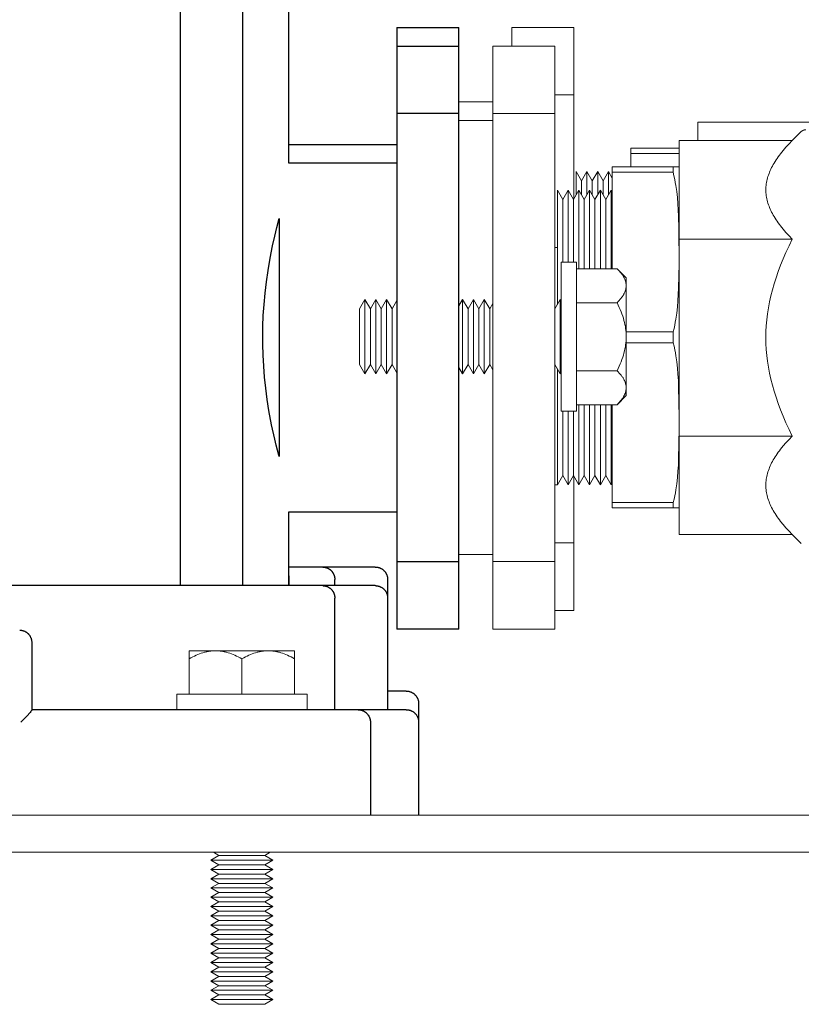
# Model space of a CAD drawing. Units: millimetres. Extents: x -1359 to 1977, y 4678 to 9781.
# Drawn here: x -755 to -629, y 6799 to 6957 of the extents above; entities that cross this region are included whole.
import ezdxf

# ---------------------------------------------------------------- set-up
doc = ezdxf.new("R2010")
doc.units = ezdxf.units.MM
doc.layers.add('Make2D$Visible$Curves$1', color=7, linetype='Continuous', true_color=0x000000)
doc.layers.add('Make2D$Visible$Curves$3', color=7, linetype='Continuous', true_color=0x000000)
for name, color, linetype, lineweight, true_color in [('Make2D$Visible$Curves$3DCOLOR40', 40, 'Continuous', 0, 0xffbf00), ('Make2D$Visible$Curves$3DCPCOLOR253', 7, 'Continuous', 0, 0xadadad), ('Make2D$Visible$Curves$3DCPCOLOR254', 7, 'Continuous', 0, 0xd6d6d6)]:
    doc.layers.add(name, color=color, linetype=linetype, lineweight=lineweight, true_color=true_color)

msp = doc.modelspace()

# ---------------------------------------------------------------- linework, layer by layer
at = {"layer": 'Make2D$Visible$Curves$1', "color": 251, "true_color": 0x545454}
for points in [[(-706.12, 6869.03), (-711.65, 6869.03)], [(-711.65, 6868.05), (-711.62, 6867.79), (-711.6, 6867.54), (-711.59, 6867.28), (-711.58, 6867.03)], [(-697.65, 6869.03), (-706.12, 6869.03)], [(-706.12, 6869.03), (-706.08, 6869.03), (-706.03, 6869.02), (-705.99, 6869.02), (-705.95, 6869.02), (-705.9, 6869.01), (-705.86, 6869.01), (-705.81, 6869), (-705.77, 6868.99), (-705.72, 6868.98), (-705.68, 6868.97), (-705.63, 6868.96), (-705.58, 6868.95), (-705.54, 6868.94), (-705.49, 6868.92), (-705.45, 6868.9), (-705.4, 6868.89), (-705.36, 6868.87), (-705.31, 6868.85), (-705.27, 6868.83), (-705.23, 6868.8), (-705.18, 6868.78), (-705.14, 6868.75), (-705.1, 6868.73), (-705.06, 6868.7), (-705.01, 6868.67), (-704.97, 6868.64), (-704.93, 6868.61), (-704.89, 6868.58), (-704.86, 6868.55), (-704.82, 6868.51), (-704.78, 6868.48), (-704.74, 6868.44), (-704.71, 6868.4), (-704.67, 6868.37), (-704.64, 6868.33), (-704.61, 6868.29), (-704.58, 6868.25), (-704.55, 6868.21), (-704.52, 6868.16), (-704.49, 6868.12), (-704.46, 6868.08), (-704.44, 6868.03), (-704.41, 6867.99), (-704.39, 6867.95), (-704.37, 6867.9), (-704.35, 6867.85), (-704.33, 6867.81), (-704.31, 6867.76), (-704.29, 6867.72), (-704.28, 6867.67), (-704.26, 6867.62), (-704.25, 6867.58), (-704.24, 6867.53), (-704.23, 6867.48), (-704.22, 6867.44), (-704.21, 6867.39), (-704.2, 6867.34), (-704.19, 6867.3), (-704.19, 6867.25), (-704.18, 6867.21), (-704.18, 6867.16), (-704.18, 6867.12), (-704.17, 6867.07), (-704.17, 6867.03)], [(-697.65, 6869.03), (-697.58, 6869.03), (-697.51, 6869.02), (-697.45, 6869.02), (-697.38, 6869.01), (-697.31, 6869), (-697.24, 6868.99), (-697.18, 6868.97), (-697.11, 6868.95), (-697.04, 6868.93), (-696.98, 6868.91), (-696.92, 6868.89), (-696.85, 6868.86), (-696.79, 6868.83), (-696.73, 6868.8), (-696.67, 6868.77), (-696.61, 6868.74), (-696.55, 6868.7), (-696.5, 6868.66), (-696.44, 6868.62), (-696.39, 6868.58), (-696.34, 6868.53), (-696.28, 6868.49), (-696.24, 6868.44), (-696.19, 6868.39), (-696.14, 6868.34), (-696.1, 6868.29), (-696.06, 6868.24), (-696.02, 6868.18), (-695.98, 6868.12), (-695.94, 6868.07), (-695.91, 6868.01), (-695.87, 6867.95), (-695.84, 6867.89), (-695.82, 6867.82), (-695.79, 6867.76), (-695.77, 6867.7), (-695.74, 6867.63), (-695.72, 6867.57), (-695.71, 6867.5), (-695.69, 6867.43), (-695.68, 6867.37), (-695.67, 6867.3), (-695.66, 6867.23), (-695.65, 6867.16), (-695.65, 6867.1), (-695.65, 6867.03)], [(-712.05, 6866.03), (-856.25, 6866.03)], [(-706.12, 6866.03), (-712.05, 6866.03)], [(-711.58, 6867.03), (-711.58, 6866.03)], [(-697.65, 6866.03), (-706.12, 6866.03)], [(-706.12, 6866.03), (-706.08, 6866.03), (-706.03, 6866.02), (-705.99, 6866.02), (-705.95, 6866.02), (-705.9, 6866.01), (-705.86, 6866.01), (-705.81, 6866), (-705.77, 6865.99), (-705.72, 6865.98), (-705.68, 6865.97), (-705.63, 6865.96), (-705.58, 6865.95), (-705.54, 6865.94), (-705.49, 6865.92), (-705.45, 6865.9), (-705.4, 6865.89), (-705.36, 6865.87), (-705.31, 6865.85), (-705.27, 6865.83), (-705.23, 6865.8), (-705.18, 6865.78), (-705.14, 6865.75), (-705.1, 6865.73), (-705.06, 6865.7), (-705.01, 6865.67), (-704.97, 6865.64), (-704.93, 6865.61), (-704.89, 6865.58), (-704.86, 6865.55), (-704.82, 6865.51), (-704.78, 6865.48), (-704.74, 6865.44), (-704.71, 6865.4), (-704.67, 6865.37), (-704.64, 6865.33), (-704.61, 6865.29), (-704.58, 6865.25), (-704.55, 6865.21), (-704.52, 6865.16), (-704.49, 6865.12), (-704.46, 6865.08), (-704.44, 6865.03), (-704.41, 6864.99), (-704.39, 6864.95), (-704.37, 6864.9), (-704.35, 6864.85), (-704.33, 6864.81), (-704.31, 6864.76), (-704.29, 6864.72), (-704.28, 6864.67), (-704.26, 6864.62), (-704.25, 6864.58), (-704.24, 6864.53), (-704.23, 6864.48), (-704.22, 6864.44), (-704.21, 6864.39), (-704.2, 6864.34), (-704.19, 6864.3), (-704.19, 6864.25), (-704.18, 6864.21), (-704.18, 6864.16), (-704.18, 6864.12), (-704.17, 6864.07), (-704.17, 6864.03)], [(-704.17, 6866.03), (-704.17, 6867.03)], [(-697.65, 6866.03), (-697.58, 6866.03), (-697.51, 6866.02), (-697.45, 6866.02), (-697.38, 6866.01), (-697.31, 6866), (-697.24, 6865.99), (-697.18, 6865.97), (-697.11, 6865.95), (-697.04, 6865.93), (-696.98, 6865.91), (-696.92, 6865.89), (-696.85, 6865.86), (-696.79, 6865.83), (-696.73, 6865.8), (-696.67, 6865.77), (-696.61, 6865.74), (-696.55, 6865.7), (-696.5, 6865.66), (-696.44, 6865.62), (-696.39, 6865.58), (-696.34, 6865.53), (-696.28, 6865.49), (-696.24, 6865.44), (-696.19, 6865.39), (-696.14, 6865.34), (-696.1, 6865.29), (-696.06, 6865.24), (-696.02, 6865.18), (-695.98, 6865.12), (-695.94, 6865.07), (-695.91, 6865.01), (-695.87, 6864.95), (-695.84, 6864.89), (-695.82, 6864.82), (-695.79, 6864.76), (-695.77, 6864.7), (-695.74, 6864.63), (-695.72, 6864.57), (-695.71, 6864.5), (-695.69, 6864.43), (-695.68, 6864.37), (-695.67, 6864.3), (-695.66, 6864.23), (-695.65, 6864.16), (-695.65, 6864.1), (-695.65, 6864.03)], [(-695.65, 6867.03), (-695.65, 6864.03)], [(-704.17, 6846.03), (-704.17, 6864.03)], [(-695.65, 6864.03), (-695.65, 6846.03)], [(-754.7, 6858.78), (-754.76, 6858.79), (-754.81, 6858.79), (-754.87, 6858.8), (-754.93, 6858.8), (-754.98, 6858.8)], [(-753.88, 6858.48), (-753.94, 6858.52), (-754, 6858.55), (-754.06, 6858.58), (-754.12, 6858.61), (-754.18, 6858.64), (-754.24, 6858.67), (-754.31, 6858.69), (-754.37, 6858.71), (-754.44, 6858.73), (-754.5, 6858.75), (-754.57, 6858.76), (-754.63, 6858.77), (-754.7, 6858.78)], [(-753.53, 6858.19), (-753.58, 6858.24), (-753.63, 6858.28), (-753.67, 6858.33), (-753.72, 6858.37), (-753.77, 6858.41), (-753.83, 6858.45), (-753.88, 6858.48)], [(-753.08, 6857.43), (-753.1, 6857.5), (-753.13, 6857.56), (-753.16, 6857.62), (-753.18, 6857.69), (-753.22, 6857.75), (-753.25, 6857.81), (-753.28, 6857.87), (-753.32, 6857.92), (-753.36, 6857.98), (-753.4, 6858.04), (-753.44, 6858.09), (-753.49, 6858.14), (-753.53, 6858.19)], [(-752.99, 6856.92), (-752.99, 6856.99), (-753, 6857.05), (-753.01, 6857.11), (-753.02, 6857.18), (-753.03, 6857.24), (-753.05, 6857.31), (-753.06, 6857.37), (-753.08, 6857.43)], [(-752.98, 6856.8), (-752.98, 6856.86), (-752.99, 6856.92)], [(-752.98, 6849.63), (-752.98, 6856.8)], [(-752.98, 6846.02), (-752.98, 6849.63)], [(-692.65, 6849.03), (-695.65, 6849.03)], [(-692.65, 6849.03), (-692.58, 6849.03), (-692.51, 6849.02), (-692.45, 6849.02), (-692.38, 6849.01), (-692.31, 6849), (-692.24, 6848.99), (-692.18, 6848.97), (-692.11, 6848.95), (-692.04, 6848.93), (-691.98, 6848.91), (-691.92, 6848.89), (-691.85, 6848.86), (-691.79, 6848.83), (-691.73, 6848.8), (-691.67, 6848.77), (-691.61, 6848.74), (-691.55, 6848.7), (-691.5, 6848.66), (-691.44, 6848.62), (-691.39, 6848.58), (-691.34, 6848.53), (-691.28, 6848.49), (-691.24, 6848.44), (-691.19, 6848.39), (-691.14, 6848.34), (-691.1, 6848.29), (-691.06, 6848.24), (-691.02, 6848.18), (-690.98, 6848.12), (-690.94, 6848.07), (-690.91, 6848.01), (-690.87, 6847.95), (-690.84, 6847.89), (-690.82, 6847.82), (-690.79, 6847.76), (-690.77, 6847.7), (-690.74, 6847.63), (-690.72, 6847.57), (-690.71, 6847.5), (-690.69, 6847.43), (-690.68, 6847.37), (-690.67, 6847.3), (-690.66, 6847.23), (-690.65, 6847.16), (-690.65, 6847.1), (-690.65, 6847.03)], [(-690.65, 6847.03), (-690.65, 6844.03)], [(-752.98, 6846.02), (-752.98, 6846.02), (-752.98, 6846.02), (-752.98, 6846.02), (-752.98, 6846.02), (-752.98, 6846.02), (-752.98, 6846.02), (-752.98, 6846.02), (-752.98, 6846.02), (-752.98, 6846.02), (-752.98, 6846.01), (-752.98, 6846.01), (-752.98, 6846.01), (-752.98, 6846.01), (-752.98, 6846.01), (-752.99, 6846.01), (-752.99, 6846.01), (-752.99, 6846), (-752.99, 6846), (-752.99, 6846), (-752.99, 6846), (-752.99, 6845.99), (-752.99, 6845.99), (-753, 6845.98), (-753, 6845.98), (-753.01, 6845.97), (-753.01, 6845.96), (-753.03, 6845.94), (-753.04, 6845.92), (-753.06, 6845.9), (-753.11, 6845.83), (-753.17, 6845.76), (-753.32, 6845.59), (-753.85, 6845.01), (-754.82, 6844.03)], [(-714.65, 6846.03), (-752.98, 6846.03)], [(-700.41, 6846.03), (-714.65, 6846.03)], [(-692.65, 6846.03), (-700.41, 6846.03)], [(-700.41, 6846.03), (-700.37, 6846.03), (-700.32, 6846.02), (-700.28, 6846.02), (-700.24, 6846.02), (-700.19, 6846.01), (-700.14, 6846.01), (-700.1, 6846), (-700.05, 6845.99), (-700.01, 6845.98), (-699.96, 6845.97), (-699.91, 6845.96), (-699.87, 6845.95), (-699.82, 6845.94), (-699.78, 6845.92), (-699.73, 6845.9), (-699.68, 6845.89), (-699.64, 6845.87), (-699.59, 6845.85), (-699.55, 6845.83), (-699.5, 6845.8), (-699.46, 6845.78), (-699.42, 6845.75), (-699.37, 6845.73), (-699.33, 6845.7), (-699.29, 6845.67), (-699.25, 6845.64), (-699.21, 6845.61), (-699.17, 6845.58), (-699.13, 6845.55), (-699.09, 6845.51), (-699.05, 6845.48), (-699.01, 6845.44), (-698.98, 6845.4), (-698.94, 6845.37), (-698.91, 6845.33), (-698.88, 6845.29), (-698.85, 6845.25), (-698.82, 6845.21), (-698.79, 6845.16), (-698.76, 6845.12), (-698.73, 6845.08), (-698.7, 6845.03), (-698.68, 6844.99), (-698.66, 6844.95), (-698.63, 6844.9), (-698.61, 6844.85), (-698.59, 6844.81), (-698.57, 6844.76), (-698.56, 6844.72), (-698.54, 6844.67), (-698.53, 6844.62), (-698.51, 6844.58), (-698.5, 6844.53), (-698.49, 6844.48), (-698.48, 6844.44), (-698.47, 6844.39), (-698.46, 6844.34), (-698.45, 6844.3), (-698.45, 6844.25), (-698.44, 6844.21), (-698.44, 6844.16), (-698.44, 6844.12), (-698.44, 6844.07), (-698.44, 6844.03)], [(-692.65, 6846.03), (-692.58, 6846.03), (-692.51, 6846.02), (-692.45, 6846.02), (-692.38, 6846.01), (-692.31, 6846), (-692.24, 6845.99), (-692.18, 6845.97), (-692.11, 6845.95), (-692.04, 6845.93), (-691.98, 6845.91), (-691.92, 6845.89), (-691.85, 6845.86), (-691.79, 6845.83), (-691.73, 6845.8), (-691.67, 6845.77), (-691.61, 6845.74), (-691.55, 6845.7), (-691.5, 6845.66), (-691.44, 6845.62), (-691.39, 6845.58), (-691.34, 6845.53), (-691.28, 6845.49), (-691.24, 6845.44), (-691.19, 6845.39), (-691.14, 6845.34), (-691.1, 6845.29), (-691.06, 6845.24), (-691.02, 6845.18), (-690.98, 6845.12), (-690.94, 6845.07), (-690.91, 6845.01), (-690.87, 6844.95), (-690.84, 6844.89), (-690.82, 6844.82), (-690.79, 6844.76), (-690.77, 6844.7), (-690.74, 6844.63), (-690.72, 6844.57), (-690.71, 6844.5), (-690.69, 6844.43), (-690.68, 6844.37), (-690.67, 6844.3), (-690.66, 6844.23), (-690.65, 6844.16), (-690.65, 6844.1), (-690.65, 6844.03)], [(-698.44, 6844.03), (-698.44, 6829.03)], [(-690.65, 6844.03), (-690.65, 6829.03)]]:
    msp.add_lwpolyline(points, dxfattribs=at)
at = {"layer": 'Make2D$Visible$Curves$3', "color": 9, "true_color": 0xbbbbbb}
for points in [[(-729.05, 6866.03), (-729.05, 7326.03)], [(-719.05, 7326.03), (-719.05, 6866.03)], [(-711.65, 6958.53), (-711.65, 6934.18)], [(-694.15, 6956.03), (-694.15, 6953.03)], [(-694.15, 6956.03), (-684.15, 6956.03)], [(-684.15, 6953.03), (-684.15, 6956.03)], [(-694.15, 6953.03), (-694.15, 6942.14)], [(-694.15, 6953.03), (-684.15, 6953.03)], [(-684.15, 6942.14), (-684.15, 6953.03)], [(-694.15, 6942.14), (-694.15, 6917.55)], [(-684.15, 6942.14), (-694.15, 6942.14)], [(-684.15, 6917.55), (-684.15, 6942.14)], [(-711.65, 6937.18), (-694.15, 6937.18)], [(-711.65, 6934.18), (-694.15, 6934.18)], [(-713.52, 6923.79), (-713.15, 6925.21)], [(-713.15, 6925.21), (-713.15, 6906.03)], [(-713.86, 6922.38), (-713.52, 6923.79)], [(-714.21, 6920.79), (-713.86, 6922.38)], [(-714.94, 6916.84), (-714.6, 6918.82), (-714.21, 6920.79)], [(-715.58, 6911.38), (-715.41, 6913.2), (-715.2, 6915.02), (-714.94, 6916.84)], [(-694.15, 6917.55), (-694.15, 6894.5)], [(-684.15, 6894.5), (-684.15, 6917.55)], [(-715.79, 6906.03), (-715.77, 6907.81), (-715.7, 6909.59), (-715.58, 6911.38)], [(-715.78, 6904.95), (-715.79, 6906.03)], [(-713.15, 6906.03), (-713.15, 6886.84)], [(-715.49, 6899.65), (-715.63, 6901.41), (-715.73, 6903.18), (-715.78, 6904.95)], [(-714.79, 6894.28), (-715.07, 6896.06), (-715.3, 6897.85), (-715.49, 6899.65)], [(-713.86, 6889.67), (-714.36, 6891.97), (-714.79, 6894.28)], [(-694.15, 6894.5), (-694.15, 6869.91)], [(-684.15, 6869.91), (-684.15, 6894.5)], [(-713.62, 6888.66), (-713.86, 6889.67)], [(-713.22, 6887.09), (-713.62, 6888.66)], [(-713.15, 6886.84), (-713.22, 6887.09)], [(-711.65, 6877.88), (-711.65, 6866.03)], [(-694.15, 6877.88), (-711.65, 6877.88)], [(-694.15, 6869.91), (-684.15, 6869.91)], [(-694.15, 6869.91), (-694.15, 6859.03)], [(-684.15, 6859.03), (-684.15, 6869.91)], [(-684.15, 6859.03), (-694.15, 6859.03)]]:
    msp.add_lwpolyline(points, dxfattribs=at)
at = {"layer": 'Make2D$Visible$Curves$3DCOLOR40'}
for points in [[(-645.62, 6940.78), (-627.37, 6940.78)], [(-645.62, 6940.78), (-645.62, 6937.78)], [(-630.4, 6937.78), (-628.95, 6939.23)], [(-628.95, 6939.23), (-628.92, 6939.26), (-628.9, 6939.28), (-628.87, 6939.3), (-628.84, 6939.32), (-628.82, 6939.34), (-628.79, 6939.36), (-628.76, 6939.38), (-628.73, 6939.4), (-628.7, 6939.41), (-628.67, 6939.43), (-628.64, 6939.44), (-628.61, 6939.46), (-628.57, 6939.47), (-628.54, 6939.48), (-628.51, 6939.49), (-628.48, 6939.5), (-628.44, 6939.51), (-628.41, 6939.51), (-628.37, 6939.52), (-628.34, 6939.52), (-628.31, 6939.52), (-628.27, 6939.53), (-628.24, 6939.53)], [(-648.65, 6937.78), (-630.4, 6937.78)], [(-648.65, 6937.78), (-648.65, 6921.9)], [(-634.65, 6929.84), (-634.65, 6929.96), (-634.65, 6930.08), (-634.64, 6930.32), (-634.62, 6930.56), (-634.59, 6930.8), (-634.55, 6931.04), (-634.5, 6931.28), (-634.45, 6931.52), (-634.39, 6931.76), (-634.32, 6931.99), (-634.24, 6932.23), (-634.15, 6932.47), (-634.06, 6932.71), (-633.96, 6932.95), (-633.85, 6933.19), (-633.73, 6933.44), (-633.6, 6933.68), (-633.47, 6933.92), (-633.32, 6934.17), (-633.17, 6934.42), (-633.01, 6934.66), (-632.84, 6934.91), (-632.67, 6935.16), (-632.48, 6935.42), (-632.29, 6935.67), (-631.87, 6936.18), (-631.42, 6936.71), (-630.93, 6937.24), (-630.4, 6937.78)], [(-630.4, 6921.9), (-630.93, 6922.45), (-631.42, 6922.98), (-631.87, 6923.5), (-632.29, 6924.02), (-632.48, 6924.27), (-632.67, 6924.52), (-632.84, 6924.77), (-633.01, 6925.02), (-633.17, 6925.27), (-633.32, 6925.52), (-633.47, 6925.76), (-633.6, 6926.01), (-633.73, 6926.25), (-633.85, 6926.49), (-633.96, 6926.73), (-634.06, 6926.97), (-634.15, 6927.21), (-634.24, 6927.45), (-634.32, 6927.69), (-634.39, 6927.93), (-634.45, 6928.17), (-634.5, 6928.41), (-634.55, 6928.65), (-634.59, 6928.88), (-634.62, 6929.12), (-634.64, 6929.36), (-634.65, 6929.6), (-634.65, 6929.72), (-634.65, 6929.84)], [(-648.65, 6921.9), (-630.4, 6921.9)], [(-648.65, 6921.9), (-648.65, 6890.15)], [(-634.65, 6906.03), (-634.64, 6906.99), (-634.59, 6907.94), (-634.5, 6908.9), (-634.39, 6909.85), (-634.24, 6910.81), (-634.06, 6911.77), (-633.85, 6912.73), (-633.6, 6913.7), (-633.32, 6914.68), (-633.01, 6915.67), (-632.67, 6916.67), (-632.29, 6917.68), (-631.87, 6918.71), (-631.42, 6919.75), (-630.93, 6920.82), (-630.4, 6921.9)], [(-630.4, 6890.15), (-630.93, 6891.23), (-631.42, 6892.3), (-631.87, 6893.34), (-632.29, 6894.37), (-632.67, 6895.39), (-633.01, 6896.39), (-633.32, 6897.37), (-633.6, 6898.35), (-633.85, 6899.32), (-634.06, 6900.29), (-634.24, 6901.25), (-634.39, 6902.2), (-634.5, 6903.16), (-634.59, 6904.11), (-634.64, 6905.07), (-634.65, 6906.03)], [(-648.65, 6890.15), (-648.65, 6874.27)], [(-648.65, 6890.15), (-630.4, 6890.15)], [(-634.65, 6882.21), (-634.65, 6882.33), (-634.65, 6882.45), (-634.64, 6882.69), (-634.62, 6882.93), (-634.59, 6883.17), (-634.55, 6883.41), (-634.5, 6883.65), (-634.45, 6883.89), (-634.39, 6884.12), (-634.32, 6884.36), (-634.24, 6884.6), (-634.15, 6884.84), (-634.06, 6885.08), (-633.96, 6885.32), (-633.85, 6885.56), (-633.73, 6885.81), (-633.6, 6886.05), (-633.47, 6886.29), (-633.32, 6886.54), (-633.17, 6886.78), (-633.01, 6887.03), (-632.84, 6887.28), (-632.67, 6887.53), (-632.48, 6887.78), (-632.29, 6888.04), (-631.87, 6888.55), (-631.42, 6889.07), (-630.93, 6889.61), (-630.4, 6890.15)], [(-630.4, 6874.27), (-630.93, 6874.82), (-631.42, 6875.35), (-631.87, 6875.87), (-632.29, 6876.38), (-632.48, 6876.64), (-632.67, 6876.89), (-632.84, 6877.14), (-633.01, 6877.39), (-633.17, 6877.64), (-633.32, 6877.88), (-633.47, 6878.13), (-633.6, 6878.37), (-633.73, 6878.62), (-633.85, 6878.86), (-633.96, 6879.1), (-634.06, 6879.34), (-634.15, 6879.58), (-634.24, 6879.82), (-634.32, 6880.06), (-634.39, 6880.3), (-634.45, 6880.54), (-634.5, 6880.78), (-634.55, 6881.01), (-634.59, 6881.25), (-634.62, 6881.49), (-634.64, 6881.73), (-634.65, 6881.97), (-634.65, 6882.09), (-634.65, 6882.21)], [(-648.65, 6874.27), (-630.4, 6874.27)], [(-628.95, 6872.82), (-630.4, 6874.27)]]:
    msp.add_lwpolyline(points, dxfattribs=at)
at = {"layer": 'Make2D$Visible$Curves$3DCPCOLOR253'}
for points in [[(-684.15, 6944.03), (-678.68, 6944.03)], [(-684.15, 6941.03), (-678.68, 6941.03)], [(-648.65, 6936.56), (-656.42, 6936.56)], [(-656.42, 6936.56), (-656.42, 6935.7)], [(-656.42, 6935.7), (-656.42, 6933.56)], [(-656.42, 6935.7), (-648.65, 6935.7)], [(-665.25, 6932.78), (-665.25, 6929.03)], [(-665.25, 6932.78), (-664.38, 6931.28)], [(-664.38, 6931.28), (-663.52, 6932.78)], [(-663.52, 6932.78), (-663.52, 6929.03)], [(-663.52, 6932.78), (-662.65, 6931.28)], [(-662.65, 6931.28), (-661.78, 6932.78)], [(-661.78, 6932.78), (-661.78, 6929.03)], [(-661.78, 6932.78), (-660.92, 6931.28)], [(-660.92, 6931.28), (-660.05, 6932.78)], [(-660.05, 6932.78), (-660.05, 6929.03)], [(-660.05, 6932.78), (-659.45, 6931.74)], [(-649.62, 6933.56), (-659.45, 6933.56)], [(-659.45, 6933.56), (-659.45, 6932.7)], [(-659.45, 6932.7), (-659.45, 6917.13)], [(-659.45, 6932.7), (-649.62, 6932.7)], [(-649.62, 6933.56), (-648.65, 6933.56)], [(-649.62, 6932.7), (-649.62, 6933.13), (-649.62, 6933.56)], [(-649.61, 6906.93), (-649.47, 6907.48), (-649.35, 6908.04), (-649.26, 6908.52), (-649.18, 6909.01), (-649.03, 6909.98), (-648.92, 6910.97), (-648.84, 6911.97), (-648.78, 6912.97), (-648.73, 6913.97), (-648.66, 6917.9), (-648.68, 6923.62), (-648.73, 6925.6), (-648.78, 6926.6), (-648.84, 6927.6), (-648.92, 6928.6), (-649.03, 6929.59), (-649.18, 6930.57), (-649.26, 6931.05), (-649.35, 6931.53), (-649.48, 6932.12), (-649.62, 6932.7)], [(-648.65, 6933.56), (-648.65, 6933.53)], [(-664.38, 6931.28), (-664.38, 6929.03)], [(-662.65, 6931.28), (-662.65, 6929.03)], [(-660.92, 6931.28), (-660.92, 6929.03)], [(-668.28, 6929.78), (-668.28, 6911.34)], [(-668.28, 6929.78), (-667.41, 6928.28)], [(-667.41, 6928.28), (-666.55, 6929.78)], [(-666.55, 6929.78), (-666.55, 6918.16)], [(-666.55, 6929.78), (-665.68, 6928.28)], [(-665.68, 6928.28), (-664.81, 6929.78)], [(-664.81, 6929.78), (-663.95, 6928.28)], [(-664.81, 6929.78), (-664.81, 6917.13)], [(-663.95, 6928.28), (-663.08, 6929.78)], [(-663.08, 6929.78), (-662.22, 6928.28)], [(-663.08, 6929.78), (-663.08, 6917.13)], [(-662.22, 6928.28), (-661.35, 6929.78)], [(-661.35, 6929.78), (-660.48, 6928.28)], [(-661.35, 6929.78), (-661.35, 6917.13)], [(-660.48, 6928.28), (-659.62, 6929.78)], [(-659.62, 6929.78), (-659.62, 6917.13)], [(-667.41, 6928.28), (-667.41, 6918.16)], [(-665.68, 6928.28), (-665.68, 6918.16)], [(-663.95, 6928.28), (-663.95, 6917.13)], [(-662.22, 6928.28), (-662.22, 6917.13)], [(-660.48, 6928.28), (-660.48, 6917.13)], [(-649.61, 6906.93), (-657.18, 6906.93)], [(-649.61, 6905.2), (-649.61, 6906.93)], [(-657.18, 6905.2), (-649.61, 6905.2)], [(-648.65, 6893.14), (-648.73, 6898.11), (-648.77, 6899.11), (-648.83, 6900.12), (-648.92, 6901.11), (-649.03, 6902.1), (-649.17, 6903.08), (-649.25, 6903.57), (-649.34, 6904.05), (-649.47, 6904.62), (-649.61, 6905.2)], [(-668.28, 6900.98), (-668.28, 6882.28)], [(-664.81, 6895.19), (-664.81, 6882.28)], [(-663.95, 6895.19), (-663.95, 6883.78)], [(-663.08, 6895.19), (-663.08, 6882.28)], [(-662.22, 6895.19), (-662.22, 6883.78)], [(-661.35, 6895.19), (-661.35, 6882.28)], [(-660.48, 6895.19), (-660.48, 6883.78)], [(-659.62, 6895.19), (-659.62, 6882.28)], [(-659.45, 6895.19), (-659.45, 6879.43)], [(-667.41, 6894.16), (-667.41, 6883.78)], [(-666.55, 6894.16), (-666.55, 6882.28)], [(-665.68, 6894.16), (-665.68, 6883.78)], [(-649.6, 6879.43), (-649.46, 6879.97), (-649.34, 6880.52), (-649.25, 6881), (-649.17, 6881.49), (-649.03, 6882.47), (-648.92, 6883.46), (-648.83, 6884.46), (-648.77, 6885.46), (-648.73, 6886.46), (-648.65, 6891.43)], [(-667.41, 6883.78), (-668.28, 6882.28)], [(-666.55, 6882.28), (-667.41, 6883.78)], [(-665.68, 6883.78), (-666.55, 6882.28)], [(-664.81, 6882.28), (-665.68, 6883.78)], [(-663.95, 6883.78), (-664.81, 6882.28)], [(-663.08, 6882.28), (-663.95, 6883.78)], [(-662.22, 6883.78), (-663.08, 6882.28)], [(-661.35, 6882.28), (-662.22, 6883.78)], [(-660.48, 6883.78), (-661.35, 6882.28)], [(-659.62, 6882.28), (-660.48, 6883.78)], [(-668.28, 6882.28), (-668.68, 6882.28)], [(-649.6, 6879.43), (-659.45, 6879.43)], [(-659.45, 6879.43), (-659.45, 6878.56)], [(-649.6, 6878.56), (-649.59, 6878.99), (-649.6, 6879.43)], [(-659.45, 6878.56), (-649.6, 6878.56)], [(-648.65, 6878.56), (-649.6, 6878.56)], [(-678.68, 6871.03), (-684.15, 6871.03)]]:
    msp.add_lwpolyline(points, dxfattribs=at)
at = {"layer": 'Make2D$Visible$Curves$3DCPCOLOR253', "color": 0}
for points in [[(-667.68, 6918.16), (-665.18, 6918.16)], [(-667.68, 6906.16), (-667.68, 6918.16)], [(-665.18, 6918.16), (-665.18, 6906.16)], [(-665.18, 6917.13), (-658.65, 6917.13)], [(-657.18, 6915.66), (-658.65, 6917.13)], [(-658.65, 6917.13), (-658.47, 6916.94), (-658.3, 6916.76), (-658.14, 6916.58), (-658, 6916.4), (-657.93, 6916.31), (-657.86, 6916.22), (-657.8, 6916.14), (-657.74, 6916.05), (-657.69, 6915.97), (-657.64, 6915.88), (-657.59, 6915.8), (-657.54, 6915.71), (-657.5, 6915.63), (-657.46, 6915.54), (-657.42, 6915.46), (-657.38, 6915.38), (-657.35, 6915.29), (-657.32, 6915.21), (-657.3, 6915.13), (-657.27, 6915.05), (-657.25, 6914.97), (-657.23, 6914.88), (-657.22, 6914.8), (-657.2, 6914.72), (-657.19, 6914.64), (-657.19, 6914.55), (-657.18, 6914.47), (-657.18, 6914.39)], [(-657.18, 6914.39), (-657.18, 6915.66)], [(-657.18, 6914.39), (-657.18, 6914.31), (-657.19, 6914.23), (-657.19, 6914.14), (-657.2, 6914.06), (-657.22, 6913.98), (-657.23, 6913.9), (-657.25, 6913.81), (-657.27, 6913.73), (-657.3, 6913.65), (-657.32, 6913.57), (-657.35, 6913.49), (-657.38, 6913.4), (-657.42, 6913.32), (-657.46, 6913.24), (-657.5, 6913.15), (-657.54, 6913.07), (-657.59, 6912.98), (-657.64, 6912.9), (-657.69, 6912.81), (-657.74, 6912.73), (-657.8, 6912.64), (-657.86, 6912.56), (-657.93, 6912.47), (-658, 6912.38), (-658.14, 6912.2), (-658.3, 6912.02), (-658.47, 6911.84), (-658.65, 6911.65)], [(-657.18, 6906.16), (-657.18, 6914.39)], [(-700.18, 6910.65), (-699.31, 6912.16)], [(-699.31, 6900.16), (-699.31, 6912.16)], [(-698.43, 6910.65), (-699.31, 6912.16)], [(-697.56, 6912.16), (-698.43, 6910.65)], [(-697.56, 6900.16), (-697.56, 6912.16)], [(-696.68, 6910.65), (-697.56, 6912.16)], [(-696.68, 6910.65), (-695.81, 6912.16)], [(-695.81, 6912.16), (-694.93, 6910.65)], [(-695.81, 6900.16), (-695.81, 6912.16)], [(-694.15, 6912), (-694.93, 6910.65)], [(-683.56, 6912.16), (-684.15, 6911.13)], [(-683.56, 6900.16), (-683.56, 6912.16)], [(-682.68, 6910.65), (-683.56, 6912.16)], [(-681.81, 6912.16), (-682.68, 6910.65)], [(-681.81, 6900.16), (-681.81, 6912.16)], [(-681.81, 6912.16), (-680.93, 6910.65)], [(-680.93, 6910.65), (-680.06, 6912.16)], [(-680.06, 6900.16), (-680.06, 6912.16)], [(-679.18, 6910.65), (-680.06, 6912.16)], [(-667.81, 6912.16), (-668.68, 6910.65)], [(-667.68, 6911.95), (-667.81, 6912.16)], [(-667.81, 6900.16), (-667.81, 6912.16)], [(-700.18, 6901.68), (-700.18, 6910.65)], [(-698.43, 6901.68), (-698.43, 6910.65)], [(-696.68, 6901.68), (-696.68, 6910.65)], [(-694.93, 6901.68), (-694.93, 6910.65)], [(-682.68, 6901.68), (-682.68, 6910.65)], [(-680.93, 6901.68), (-680.93, 6910.65)], [(-679.18, 6910.65), (-678.68, 6911.51)], [(-679.18, 6901.68), (-679.18, 6910.65)], [(-658.65, 6911.65), (-665.18, 6911.65)], [(-658.65, 6911.65), (-658.47, 6911.27), (-658.3, 6910.9), (-658.14, 6910.54), (-658, 6910.18), (-657.86, 6909.83), (-657.74, 6909.48), (-657.64, 6909.14), (-657.54, 6908.8), (-657.46, 6908.47), (-657.38, 6908.14), (-657.32, 6907.81), (-657.27, 6907.48), (-657.23, 6907.15), (-657.2, 6906.82), (-657.19, 6906.49), (-657.18, 6906.16)], [(-667.68, 6894.16), (-667.68, 6906.16)], [(-665.18, 6906.16), (-665.18, 6894.16)], [(-657.18, 6906.16), (-657.19, 6905.83), (-657.2, 6905.5), (-657.23, 6905.18), (-657.27, 6904.85), (-657.32, 6904.52), (-657.38, 6904.19), (-657.46, 6903.86), (-657.54, 6903.52), (-657.64, 6903.18), (-657.74, 6902.84), (-657.86, 6902.49), (-658, 6902.14), (-658.14, 6901.79), (-658.3, 6901.42), (-658.47, 6901.06), (-658.65, 6900.68)], [(-657.18, 6897.94), (-657.18, 6906.16)], [(-699.31, 6900.16), (-700.18, 6901.68)], [(-699.31, 6900.16), (-698.43, 6901.68)], [(-698.43, 6901.68), (-697.56, 6900.16)], [(-697.56, 6900.16), (-696.68, 6901.68)], [(-695.81, 6900.16), (-696.68, 6901.68)], [(-694.93, 6901.68), (-695.81, 6900.16)], [(-694.93, 6901.68), (-694.15, 6900.33)], [(-684.15, 6901.19), (-683.56, 6900.16)], [(-683.56, 6900.16), (-682.68, 6901.68)], [(-682.68, 6901.68), (-681.81, 6900.16)], [(-680.93, 6901.68), (-681.81, 6900.16)], [(-680.06, 6900.16), (-680.93, 6901.68)], [(-680.06, 6900.16), (-679.18, 6901.68)], [(-678.68, 6900.81), (-679.18, 6901.68)], [(-668.68, 6901.68), (-667.81, 6900.16)], [(-667.81, 6900.16), (-667.68, 6900.38)], [(-665.18, 6900.68), (-658.65, 6900.68)], [(-658.65, 6900.68), (-658.47, 6900.49), (-658.3, 6900.3), (-658.14, 6900.12), (-658, 6899.94), (-657.93, 6899.86), (-657.86, 6899.77), (-657.8, 6899.68), (-657.74, 6899.6), (-657.69, 6899.51), (-657.64, 6899.43), (-657.59, 6899.34), (-657.54, 6899.26), (-657.5, 6899.17), (-657.46, 6899.09), (-657.42, 6899.01), (-657.38, 6898.92), (-657.35, 6898.84), (-657.32, 6898.76), (-657.3, 6898.68), (-657.27, 6898.59), (-657.25, 6898.51), (-657.23, 6898.43), (-657.22, 6898.35), (-657.2, 6898.26), (-657.19, 6898.18), (-657.19, 6898.1), (-657.18, 6898.02), (-657.18, 6897.94)], [(-657.18, 6897.94), (-657.18, 6897.85), (-657.19, 6897.77), (-657.19, 6897.69), (-657.2, 6897.61), (-657.22, 6897.52), (-657.23, 6897.44), (-657.25, 6897.36), (-657.27, 6897.28), (-657.3, 6897.2), (-657.32, 6897.11), (-657.35, 6897.03), (-657.38, 6896.95), (-657.42, 6896.87), (-657.46, 6896.78), (-657.5, 6896.7), (-657.54, 6896.61), (-657.59, 6896.53), (-657.64, 6896.45), (-657.69, 6896.36), (-657.74, 6896.27), (-657.8, 6896.19), (-657.86, 6896.1), (-657.93, 6896.01), (-658, 6895.93), (-658.14, 6895.75), (-658.3, 6895.57), (-658.47, 6895.38), (-658.65, 6895.19)], [(-657.18, 6896.66), (-657.18, 6897.94)], [(-658.65, 6895.19), (-657.18, 6896.66)], [(-665.18, 6895.19), (-658.65, 6895.19)], [(-665.18, 6894.16), (-667.68, 6894.16)], [(-723.4, 6855.53), (-727.65, 6855.53)], [(-727.65, 6855.53), (-727.65, 6854.21)], [(-727.65, 6854.21), (-727.36, 6854.38), (-727.07, 6854.53), (-726.79, 6854.67), (-726.51, 6854.8), (-726.24, 6854.92), (-725.97, 6855.02), (-725.71, 6855.12), (-725.45, 6855.2), (-725.19, 6855.28), (-725.06, 6855.31), (-724.93, 6855.35), (-724.8, 6855.37), (-724.67, 6855.4), (-724.55, 6855.42), (-724.42, 6855.45), (-724.29, 6855.46), (-724.16, 6855.48), (-724.04, 6855.5), (-723.91, 6855.51), (-723.78, 6855.52), (-723.66, 6855.52), (-723.53, 6855.53), (-723.4, 6855.53)], [(-719.15, 6855.53), (-723.4, 6855.53)], [(-723.4, 6855.53), (-723.27, 6855.53), (-723.14, 6855.52), (-723.02, 6855.52), (-722.89, 6855.51), (-722.76, 6855.5), (-722.64, 6855.48), (-722.51, 6855.46), (-722.38, 6855.45), (-722.25, 6855.42), (-722.13, 6855.4), (-722, 6855.37), (-721.87, 6855.35), (-721.74, 6855.31), (-721.61, 6855.28), (-721.35, 6855.2), (-721.09, 6855.12), (-720.83, 6855.02), (-720.56, 6854.92), (-720.29, 6854.8), (-720.01, 6854.67), (-719.73, 6854.53), (-719.44, 6854.38), (-719.15, 6854.21)], [(-714.9, 6855.53), (-719.15, 6855.53)], [(-719.15, 6854.21), (-718.86, 6854.38), (-718.57, 6854.53), (-718.29, 6854.67), (-718.01, 6854.8), (-717.74, 6854.92), (-717.47, 6855.02), (-717.21, 6855.12), (-716.95, 6855.2), (-716.69, 6855.28), (-716.56, 6855.31), (-716.43, 6855.35), (-716.3, 6855.37), (-716.17, 6855.4), (-716.05, 6855.42), (-715.92, 6855.45), (-715.79, 6855.46), (-715.66, 6855.48), (-715.54, 6855.5), (-715.41, 6855.51), (-715.28, 6855.52), (-715.16, 6855.52), (-715.03, 6855.53), (-714.9, 6855.53)], [(-710.65, 6855.53), (-714.9, 6855.53)], [(-714.9, 6855.53), (-714.77, 6855.53), (-714.64, 6855.52), (-714.52, 6855.52), (-714.39, 6855.51), (-714.26, 6855.5), (-714.14, 6855.48), (-714.01, 6855.46), (-713.88, 6855.45), (-713.75, 6855.42), (-713.63, 6855.4), (-713.5, 6855.37), (-713.37, 6855.35), (-713.24, 6855.31), (-713.11, 6855.28), (-712.85, 6855.2), (-712.59, 6855.12), (-712.33, 6855.02), (-712.06, 6854.92), (-711.79, 6854.8), (-711.51, 6854.67), (-711.23, 6854.53), (-710.94, 6854.38), (-710.65, 6854.21)], [(-710.65, 6854.21), (-710.65, 6855.53)], [(-727.65, 6848.53), (-727.65, 6854.21)], [(-719.15, 6848.53), (-719.15, 6854.21)], [(-710.65, 6854.21), (-710.65, 6848.53)], [(-729.65, 6848.53), (-708.65, 6848.53)], [(-729.65, 6846.03), (-729.65, 6848.53)], [(-708.65, 6848.53), (-708.65, 6846.03)], [(-724.15, 6821.78), (-722.85, 6822.53)], [(-722.85, 6821.03), (-724.15, 6821.78)], [(-719.15, 6821.78), (-724.15, 6821.78)], [(-722.85, 6822.53), (-723.72, 6823.03)], [(-719.15, 6822.53), (-722.85, 6822.53)], [(-715.45, 6822.53), (-719.15, 6822.53)], [(-714.15, 6821.78), (-719.15, 6821.78)], [(-714.58, 6823.03), (-715.45, 6822.53)], [(-715.45, 6822.53), (-714.15, 6821.78)], [(-714.15, 6821.78), (-715.45, 6821.03)], [(-724.15, 6820.28), (-722.85, 6821.03)], [(-722.85, 6819.53), (-724.15, 6820.28)], [(-719.15, 6820.28), (-724.15, 6820.28)], [(-719.15, 6821.03), (-722.85, 6821.03)], [(-715.45, 6821.03), (-719.15, 6821.03)], [(-714.15, 6820.28), (-719.15, 6820.28)], [(-715.45, 6821.03), (-714.15, 6820.28)], [(-714.15, 6820.28), (-715.45, 6819.53)], [(-724.15, 6818.78), (-722.85, 6819.53)], [(-722.85, 6818.03), (-724.15, 6818.78)], [(-719.15, 6818.78), (-724.15, 6818.78)], [(-719.15, 6819.53), (-722.85, 6819.53)], [(-715.45, 6819.53), (-719.15, 6819.53)], [(-714.15, 6818.78), (-719.15, 6818.78)], [(-715.45, 6819.53), (-714.15, 6818.78)], [(-714.15, 6818.78), (-715.45, 6818.03)], [(-724.15, 6817.28), (-722.85, 6818.03)], [(-722.85, 6816.53), (-724.15, 6817.28)], [(-719.15, 6817.28), (-724.15, 6817.28)], [(-719.15, 6818.03), (-722.85, 6818.03)], [(-715.45, 6818.03), (-719.15, 6818.03)], [(-714.15, 6817.28), (-719.15, 6817.28)], [(-715.45, 6818.03), (-714.15, 6817.28)], [(-714.15, 6817.28), (-715.45, 6816.53)], [(-724.15, 6815.78), (-722.85, 6816.53)], [(-722.85, 6815.03), (-724.15, 6815.78)], [(-719.15, 6815.78), (-724.15, 6815.78)], [(-719.15, 6816.53), (-722.85, 6816.53)], [(-715.45, 6816.53), (-719.15, 6816.53)], [(-714.15, 6815.78), (-719.15, 6815.78)], [(-715.45, 6816.53), (-714.15, 6815.78)], [(-714.15, 6815.78), (-715.45, 6815.03)], [(-724.15, 6814.28), (-722.85, 6815.03)], [(-722.85, 6813.53), (-724.15, 6814.28)], [(-719.15, 6814.28), (-724.15, 6814.28)], [(-719.15, 6815.03), (-722.85, 6815.03)], [(-715.45, 6815.03), (-719.15, 6815.03)], [(-714.15, 6814.28), (-719.15, 6814.28)], [(-715.45, 6815.03), (-714.15, 6814.28)], [(-714.15, 6814.28), (-715.45, 6813.53)], [(-724.15, 6812.78), (-722.85, 6813.53)], [(-722.85, 6812.03), (-724.15, 6812.78)], [(-719.15, 6812.78), (-724.15, 6812.78)], [(-724.15, 6811.28), (-722.85, 6812.03)], [(-719.15, 6813.53), (-722.85, 6813.53)], [(-719.15, 6812.03), (-722.85, 6812.03)], [(-715.45, 6813.53), (-719.15, 6813.53)], [(-714.15, 6812.78), (-719.15, 6812.78)], [(-715.45, 6812.03), (-719.15, 6812.03)], [(-715.45, 6813.53), (-714.15, 6812.78)], [(-714.15, 6812.78), (-715.45, 6812.03)], [(-715.45, 6812.03), (-714.15, 6811.28)], [(-722.85, 6810.53), (-724.15, 6811.28)], [(-719.15, 6811.28), (-724.15, 6811.28)], [(-724.15, 6809.78), (-722.85, 6810.53)], [(-719.15, 6810.53), (-722.85, 6810.53)], [(-714.15, 6811.28), (-719.15, 6811.28)], [(-715.45, 6810.53), (-719.15, 6810.53)], [(-714.15, 6811.28), (-715.45, 6810.53)], [(-715.45, 6810.53), (-714.15, 6809.78)], [(-722.85, 6809.03), (-724.15, 6809.78)], [(-719.15, 6809.78), (-724.15, 6809.78)], [(-724.15, 6808.28), (-722.85, 6809.03)], [(-719.15, 6809.03), (-722.85, 6809.03)], [(-714.15, 6809.78), (-719.15, 6809.78)], [(-715.45, 6809.03), (-719.15, 6809.03)], [(-714.15, 6809.78), (-715.45, 6809.03)], [(-715.45, 6809.03), (-714.15, 6808.28)], [(-722.85, 6807.53), (-724.15, 6808.28)], [(-719.15, 6808.28), (-724.15, 6808.28)], [(-724.15, 6806.78), (-722.85, 6807.53)], [(-719.15, 6807.53), (-722.85, 6807.53)], [(-714.15, 6808.28), (-719.15, 6808.28)], [(-715.45, 6807.53), (-719.15, 6807.53)], [(-714.15, 6808.28), (-715.45, 6807.53)], [(-715.45, 6807.53), (-714.15, 6806.78)], [(-722.85, 6806.03), (-724.15, 6806.78)], [(-719.15, 6806.78), (-724.15, 6806.78)], [(-724.15, 6805.28), (-722.85, 6806.03)], [(-719.15, 6806.03), (-722.85, 6806.03)], [(-714.15, 6806.78), (-719.15, 6806.78)], [(-715.45, 6806.03), (-719.15, 6806.03)], [(-714.15, 6806.78), (-715.45, 6806.03)], [(-715.45, 6806.03), (-714.15, 6805.28)], [(-722.85, 6804.53), (-724.15, 6805.28)], [(-719.15, 6805.28), (-724.15, 6805.28)], [(-724.15, 6803.78), (-722.85, 6804.53)], [(-719.15, 6804.53), (-722.85, 6804.53)], [(-714.15, 6805.28), (-719.15, 6805.28)], [(-715.45, 6804.53), (-719.15, 6804.53)], [(-714.15, 6805.28), (-715.45, 6804.53)], [(-715.45, 6804.53), (-714.15, 6803.78)], [(-722.85, 6803.03), (-724.15, 6803.78)], [(-719.15, 6803.78), (-724.15, 6803.78)], [(-724.15, 6802.28), (-722.85, 6803.03)], [(-719.15, 6803.03), (-722.85, 6803.03)], [(-714.15, 6803.78), (-719.15, 6803.78)], [(-715.45, 6803.03), (-719.15, 6803.03)], [(-714.15, 6803.78), (-715.45, 6803.03)], [(-715.45, 6803.03), (-714.15, 6802.28)], [(-722.85, 6801.53), (-724.15, 6802.28)], [(-719.15, 6802.28), (-724.15, 6802.28)], [(-724.15, 6800.78), (-722.85, 6801.53)], [(-719.15, 6801.53), (-722.85, 6801.53)], [(-714.15, 6802.28), (-719.15, 6802.28)], [(-715.45, 6801.53), (-719.15, 6801.53)], [(-714.15, 6802.28), (-715.45, 6801.53)], [(-715.45, 6801.53), (-714.15, 6800.78)], [(-722.85, 6800.03), (-724.15, 6800.78)], [(-719.15, 6800.78), (-724.15, 6800.78)], [(-724.15, 6799.28), (-722.85, 6800.03)], [(-722.85, 6798.53), (-724.15, 6799.28)], [(-719.15, 6799.28), (-724.15, 6799.28)], [(-719.15, 6800.03), (-722.85, 6800.03)], [(-714.15, 6800.78), (-719.15, 6800.78)], [(-715.45, 6800.03), (-719.15, 6800.03)], [(-714.15, 6799.28), (-719.15, 6799.28)], [(-714.15, 6800.78), (-715.45, 6800.03)], [(-715.45, 6800.03), (-714.15, 6799.28)], [(-714.15, 6799.28), (-715.45, 6798.53)], [(-719.15, 6798.53), (-722.85, 6798.53)], [(-715.45, 6798.53), (-719.15, 6798.53)]]:
    msp.add_lwpolyline(points, dxfattribs=at)
at = {"layer": 'Make2D$Visible$Curves$3DCPCOLOR254'}
for points in [[(-675.65, 6956.03), (-675.65, 6953.03)], [(-675.65, 6956.03), (-665.65, 6956.03)], [(-665.65, 6945.14), (-665.65, 6956.03)], [(-678.68, 6953.03), (-678.68, 6942.14)], [(-678.68, 6953.03), (-668.68, 6953.03)], [(-668.68, 6942.14), (-668.68, 6953.03)], [(-668.68, 6945.14), (-665.65, 6945.14)], [(-665.65, 6928.33), (-665.65, 6945.14)], [(-678.68, 6942.14), (-668.68, 6942.14)], [(-678.68, 6942.14), (-678.68, 6917.55)], [(-668.68, 6917.55), (-668.68, 6942.14)], [(-668.68, 6920.55), (-668.28, 6920.55)], [(-678.68, 6917.55), (-678.68, 6894.5)], [(-668.68, 6894.5), (-668.68, 6917.55)], [(-678.68, 6894.5), (-678.68, 6869.91)], [(-668.68, 6869.91), (-668.68, 6894.5)], [(-665.65, 6872.91), (-665.65, 6883.72)], [(-668.68, 6872.91), (-665.65, 6872.91)], [(-665.65, 6862.03), (-665.65, 6872.91)], [(-678.68, 6869.91), (-668.68, 6869.91)], [(-678.68, 6869.91), (-678.68, 6859.03)], [(-668.68, 6859.03), (-668.68, 6869.91)], [(-665.65, 6862.03), (-668.68, 6862.03)], [(-668.68, 6859.03), (-678.68, 6859.03)], [(-869.15, 6829.03), (-564.15, 6829.03)], [(-1002.15, 6823.03), (-566.15, 6823.03)]]:
    msp.add_lwpolyline(points, dxfattribs=at)

doc.saveas('drawing.dxf')
